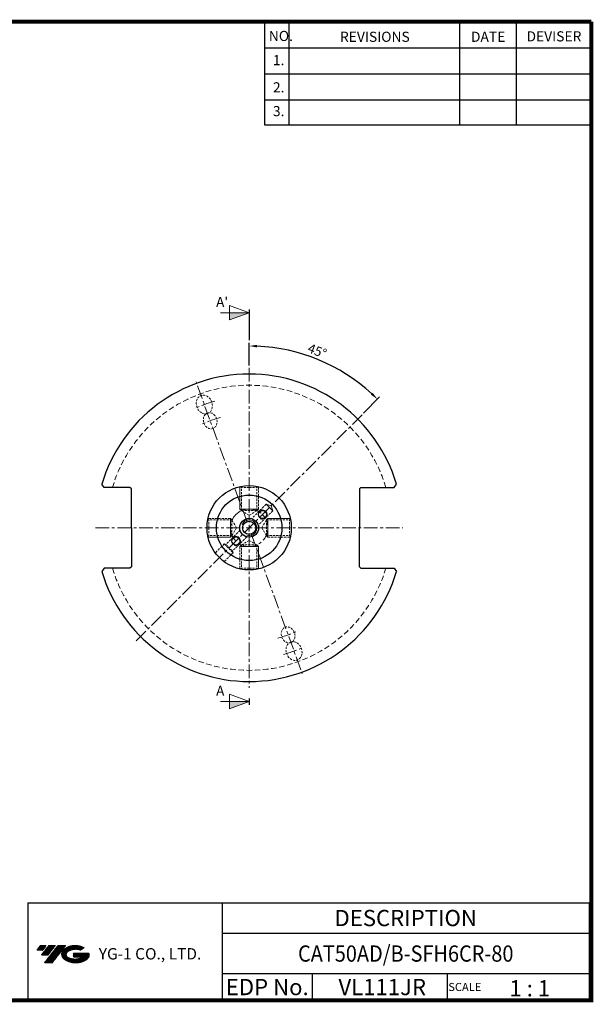
# Model space of a CAD drawing. Extents: x -1 to 455, y -1 to 315.
# Drawn here: x 272 to 455, y -1 to 315 of the extents above; entities that cross this region are included whole.
import ezdxf
from ezdxf.enums import TextEntityAlignment as Align

# ---------------------------------------------------------------- set-up
doc = ezdxf.new("R2010")
doc.units = 0
doc.header["$LTSCALE"] = 7
doc.header["$MEASUREMENT"] = 0
for name, pattern in [('AM_ISO08W050', [18, 12, -1.5, 3, -1.5]), ('CENTER', [2, 1.25, -0.25, 0.25, -0.25]), ('HIDDEN', [0.375, 0.25, -0.125])]:
    doc.linetypes.add(name, pattern=pattern)
doc.layers.get('0').update_dxf_attribs({"linetype": 'CONTINUOUS'})
doc.layers.get('DEFPOINTS').update_dxf_attribs({"linetype": 'CONTINUOUS'})
for name, color, linetype, lineweight in [('AM_5', 3, 'CONTINUOUS', 15), ('SSK-가는실선', 3, 'CONTINUOUS', 15), ('SSK-단면선', 230, 'AM_ISO08W050', 13), ('SSK-숨은선', 3, 'HIDDEN', 18), ('SSK-중심선', 1, 'CENTER', 15), ('SSK-해칭', 2, 'CONTINUOUS', 15)]:
    doc.layers.add(name, color=color, linetype=linetype, lineweight=lineweight)
doc.layers.add('가는선', color=1, linetype='CONTINUOUS')
doc.styles.add('SSK-치수', font='txt', dxfattribs={"width": 0.7})
doc.styles.get("Standard").update_dxf_attribs({"font": 'ISOCP', "height": 3, "bigfont": 'WHGTXT.SHX'})
doc.dimstyles.new('ISO-25$2', dxfattribs={"dimtxt": 2.5, "dimasz": 2.5, "dimexe": 1.25, "dimexo": 0.625, "dimtad": 1, "dimtih": 1, "dimlfac": 25.4, "dimdsep": 46, "dimtxsty": 'STANDARD', "dimcen": 2.5, "dimclrd": 2, "dimclre": 2, "dimadec": 0, "dimazin": 0, "dimtfac": 1, "dimtmove": 0, "dimatfit": 3, "dimfxl": 1, "dimtvp": 1, "dimtolj": 1, "dimtzin": 0, "dimarcsym": 0})

# ---------------------------------------------------------------- blocks, each defined once
blk = doc.blocks.new('YGTMDDLSEH')
at = {"ltscale": 1.5}
h = blk.add_hatch(dxfattribs=at)
h.set_pattern_fill('ANSI31', color=1, scale=0.006222, style=0)
h.set_pattern_definition([(45, (70.274862, 13.079675), (-0.0139693666, 0.0139693666), [])])
h.paths.add_polyline_path([(285.19, 16.27, 0.513368), (285.34, 12.99, 0.294988), (292.37, 12.99, 0.304968), (293.26, 15.06), (288.24, 15.06), (288.24, 13.82), (291.31, 13.82, -0.037095), (291.17, 13.73, -0.233345), (286.54, 13.73, -0.594363), (286.47, 15.65, -0.223064), (290.41, 16.04), (291.66, 16.84, 0.299562)])
h.paths.add_polyline_path([(278.9, 11.95), (281.39, 11.95), (285.75, 17.55), (283.26, 17.55)])
h.paths.add_polyline_path([(282.45, 17.55), (280.33, 17.55), (277.92, 14.44), (280.03, 14.44)])
h.paths.add_polyline_path([(279.53, 17.55), (277.66, 17.55), (276.45, 15.99), (278.32, 15.99)])
at = {"color": 2}
for p, q in [((273.57, 31.2), (273.57, 0)), ((273.57, 31.2), (453.44, 31.2)), ((335.87, 31.2), (335.87, 0)), ((453.44, 31.2), (453.44, 0)), ((335.87, 21.45), (453.44, 21.45)), ((453.44, 8.45), (335.87, 8.45)), ((364.73, 8.45), (364.73, 0)), ((407.94, 8.45), (407.94, 0))]:
    blk.add_line(p, q, dxfattribs=at)
at = {"const_width": 1.3}
for points in [[(-0.65, 313.3), (454.07, 313.3)], [(454.07, -0.65), (454.07, 313.3)], [(-0.65, 0), (454.09, 0)]]:
    blk.add_lwpolyline(points, dxfattribs=at)
at = {"layer": '가는선', "color": 5, "insert": (296.33, 16.69), "char_height": 3.0278, "width": 43.1405, "attachment_point": 1}
blk.add_mtext('{\\fGulim|b0|i0|c129|p50;\\H1.20219x;\\C0;YG-1 CO., LTD.\\Fisocp,whgtxt|c129;\\H0.83181x; }', dxfattribs=at)
blk = doc.blocks.new('단면')
at = {"layer": 'SSK-해칭'}
h = blk.add_hatch(color=256, dxfattribs=at)
h.dxf.hatch_style = 1
h.paths.add_polyline_path([(370.19, 262.74), (376.54, 260.43), (376.54, 262.74)])
at = {"layer": 'SSK-가는실선'}
for p, q in [((370.19, 262.74), (376.54, 265.05)), ((370.19, 262.74), (376.54, 260.43)), ((379.4, 262.74), (370.19, 262.74))]:
    blk.add_line(p, q, dxfattribs=at)
at = {"layer": 'SSK-가는실선', "ltscale": 0.5}
blk.add_line((376.54, 260.43), (376.54, 265.05), dxfattribs=at)
at = {"layer": 'SSK-단면선', "color": 255, "linetype": 'Continuous', "lineweight": 25}
blk.add_line((370.19, 263.75), (370.19, 261.72), dxfattribs=at)
blk = doc.blocks.new('*D104')
at = {"layer": 'AM_5', "color": 2, "linetype": 'ByBlock', "lineweight": -2}
for p, q in [((345.15, 203.85), (345.15, 211.13)), ((381.79, 188.67), (386.94, 193.82))]:
    blk.add_line(p, q, dxfattribs=at)
blk.add_arc((345.15, 152.03), 58.09, 47.4659, 87.5341, dxfattribs=at)
at = {"layer": 'AM_5', "color": 2}
for points in [[(347.64, 209.66), (347.66, 210.49), (345.15, 210.13)], [(384.71, 195.14), (384.14, 194.54), (386.23, 193.11)]]:
    blk.add_solid(points, dxfattribs=at)
at = {"layer": 'DEFPOINTS', "color": 0}
for p in [(345.15, 203.25), (374.2, 202.34), (381.37, 188.25), (345.15, 153.78), (308.94, 115.82)]:
    blk.add_point(p, dxfattribs=at)
at = {"layer": 'AM_5', "color": 3, "insert": (366.82, 208.19), "char_height": 3, "attachment_point": 5, "rotation": 338.9067}
blk.add_mtext('45°', dxfattribs=at)
blk = doc.blocks.new('*U102')
blk.add_line((0, 4.72), (0, 4.72))
at = {"layer": 'SSK-가는실선'}
for p, q in [((-3, -2.78), (-3, 4.38)), ((3, -2.78), (-3, -2.78)), ((-3, -2.78), (-2.5, -3.28)), ((3, -2.78), (2.5, -3.28))]:
    blk.add_line(p, q, dxfattribs=at)
at = {"layer": 'SSK-숨은선', "ltscale": 0.4}
for p, q in [((-2.5, 4.12), (-2.81, 4.43)), ((0, 4.12), (-2.5, 4.12)), ((-2.5, -3.28), (-2.5, 4.12)), ((0, 4.12), (2.5, 4.12)), ((2.5, 4.12), (2.81, 4.43)), ((2.5, -3.28), (2.5, 4.12)), ((3, -2.78), (3, 4.38)), ((-2.5, -3.28), (2.5, -3.28)), ((0, -4.72), (-2.5, -3.28)), ((0, -4.72), (2.5, -3.28))]:
    blk.add_line(p, q, dxfattribs=at)
blk = doc.blocks.new('*U103')
at = {"color": 0, "linetype": 'ByBlock', "lineweight": -2}
blk.add_blockref('*U102', (936.2, 187.36), dxfattribs=at)
for p, rotation in [((927.42, 178.58), 90.00000000000006), ((944.98, 178.58), 270), ((936.2, 169.8), 180)]:
    blk.add_blockref('*U102', p, dxfattribs=dict(at, rotation=rotation))

msp = doc.modelspace()

# ---------------------------------------------------------------- linework, layer by layer
at = {"color": 2}
for p, q in [((350.09, 313.95), (350.09, 280.96100591)), ((357.89, 313.95), (357.89, 280.96100591)), ((412.49, 313.95), (412.49, 280.96100591)), ((430.69, 313.95), (430.69, 280.96100591))]:
    msp.add_line(p, q, dxfattribs=at)
at = {"color": 2, "linetype": 'Continuous'}
for p, q in [((350.09, 305.63), (454.09, 305.63)), ((350.09, 297.31), (454.09, 297.31)), ((350.09, 288.99), (454.09, 288.99)), ((350.09, 280.96100591), (454.09, 280.96100591))]:
    msp.add_line(p, q, dxfattribs=at)
msp.add_line((345.15312302, 219.74413556), (345.15312302, 211.98386132))
at = {"color": 7, "linetype": 'Continuous'}
for p, q in [((298.67504748, 164.86616539), (297.96440235, 165.88379933)), ((306.93412302, 164.86616539), (298.67504748, 164.86616539)), ((307.43412302, 164.36616539), (306.93412302, 164.86616539)), ((307.43412302, 151.91616539), (307.43412302, 164.36616539)), ((380.45912302, 164.36616539), (380.95912302, 164.86616539)), ((380.45912302, 164.36616539), (380.45912302, 151.91616539)), ((380.95912302, 164.86616539), (391.63119855, 164.86616539)), ((391.63119855, 164.86616539), (392.34184369, 165.88379933)), ((307.43412302, 151.91616539), (307.43412302, 139.46616539)), ((380.45912302, 139.46616539), (380.45912302, 151.91616539)), ((298.67504748, 138.96616539), (297.96440235, 137.94853146)), ((306.93412302, 138.96616539), (298.67504748, 138.96616539)), ((307.43412302, 139.46616539), (306.93412302, 138.96616539)), ((380.45912302, 139.46616539), (380.95912302, 138.96616539)), ((380.95912302, 138.96616539), (391.63119855, 138.96616539)), ((391.63119855, 138.96616539), (392.34184369, 137.94853146))]:
    msp.add_line(p, q, dxfattribs=at)
for centre, radius in [((345.15312302, 151.91616539), 13.5), ((345.15312302, 151.91616539), 10.50009874), ((345.15312302, 151.91616539), 3), ((349.40336956, 156.15121655), 1.3), ((345.15312302, 151.91616539), 2.1), ((340.91048233, 147.67352471), 1.3)]:
    msp.add_circle(centre, radius)
at = {"linetype": 'Continuous'}
for start, end in [(16.4884998641, 163.5115001359), (196.4884998641, 343.5115001359)]:
    msp.add_arc((345.15312302, 151.91616539), 49.2125, start, end, dxfattribs=at)
at = {"layer": 'SSK-가는실선'}
for centre, radius, start, end in [((349.3957637, 156.15880608), 1.5, 243.4508480291, 156.6722977534), ((345.15312302, 151.91616539), 2.5, 253.5518892949, 156.1516577558), ((340.91048233, 147.67352471), 1.5, 253.1462113148, 165.7661521635)]:
    msp.add_arc(centre, radius, start, end, dxfattribs=at)
at = {"layer": 'SSK-숨은선', "ltscale": 0.4}
for p, q in [((350.59956764, 159.48393036), (345.92958015, 154.81394287)), ((352.72088798, 157.36261002), (348.0509005, 152.69262253)), ((342.25534554, 151.13970826), (337.72049392, 146.60485665)), ((344.37666588, 149.01838792), (339.84181427, 144.4835363)), ((337.16281639, 146.75428589), (334.29830566, 143.88977516)), ((337.16281639, 146.75428589), (339.99124351, 143.92585877)), ((337.72049392, 146.60485665), (339.84181427, 144.4835363)), ((339.99124351, 143.92585877), (337.12673278, 141.06134804))]:
    msp.add_line(p, q, dxfattribs=at)
at = {"layer": 'SSK-숨은선'}
for p, q in [((350.59956764, 159.48393036), (352.22419083, 158.98723321)), ((350.59956764, 159.48393036), (351.66022781, 158.42327019)), ((352.72088798, 157.36261002), (351.66022781, 158.42327019)), ((352.72088798, 157.36261002), (352.22419083, 158.98723321)), ((337.16281639, 146.75428589), (337.72049392, 146.60485665)), ((339.99124351, 143.92585877), (339.84181427, 144.4835363))]:
    msp.add_line(p, q, dxfattribs=at)
for start, end in [(16.4823862899, 163.5176137101), (196.4823862898, 343.5176137101)]:
    msp.add_arc((345.15312302, 151.91616539), 45.6435, start, end, dxfattribs=at)
at = {"layer": 'SSK-숨은선', "ltscale": 0.4, "extrusion": (0, 0, -1)}
for centre, major_axis in [((330.788277, 191.38325547), (1.04382375, -2.86788218)), ((359.51796904, 112.44907532), (-1.04382375, 2.86788218))]:
    msp.add_ellipse(centre, major_axis=major_axis, ratio=0.8191520443, dxfattribs=at)
at = {"layer": 'SSK-숨은선', "ltscale": 0.4}
for centre, major_axis in [((332.67461346, 186.19999802), (-0.89768842, 2.46637868)), ((357.63163257, 117.63233276), (0.89768842, -2.46637868))]:
    msp.add_ellipse(centre, major_axis=major_axis, ratio=0.8191520443, dxfattribs=at)
at = {"layer": 'SSK-중심선', "color": 2, "ltscale": 0.5}
for p, q in [((345.15312302, 203.12866539), (345.15312302, 153.66616539)), ((344.46908273, 153.79555064), (328.13762089, 198.66587328)), ((308.94041698, 115.70345936), (381.36582905, 188.12887143)), ((295.94062302, 151.91616539), (343.40312302, 151.91616539)), ((344.15312302, 151.91616539), (346.15312302, 151.91616539)), ((345.15312302, 150.91616539), (345.15312302, 152.91616539)), ((346.90312302, 151.91616539), (394.36562302, 151.91616539)), ((345.15312302, 150.16616539), (345.15312302, 100.70366539)), ((345.8371633, 150.03678015), (362.16862515, 105.16645751))]:
    msp.add_line(p, q, dxfattribs=at)
msp.add_circle((345.15312302, 151.91616539), 6, dxfattribs=at)
for radius, start, end in [(42, 105.2234903192, 114.7770822406), (36.48416616, 104.4989465653, 115.5010511347), (36.48416616, 284.4989465653, 295.5010511347), (42, 285.2234903192, 294.7770822406)]:
    msp.add_arc((345.15312302, 151.91616539), radius, start, end, dxfattribs=at)
at = {"layer": 'SSK-중심선'}
msp.add_point((345.15312302, 150.91616539), dxfattribs=at)
msp.add_point((345.15312302, 150.91616539), dxfattribs=at)

# ---------------------------------------------------------------- block references
at = {"linetype": 'Continuous'}
msp.add_blockref('YGTMDDLSEH', (0.65, 0.65), dxfattribs=at)
at = {"xscale": -1}
for p in [(715.34350339, -41.977009), (715.34350339, -166.45095713)]:
    msp.add_blockref('단면', p, dxfattribs=at)
msp.add_blockref('*U103', (-591.04428895, -26.66324734))

# ---------------------------------------------------------------- texts
at = {"color": 7}
for s, height, p in [('NO.', 3.25, (351.45107125, 307.77519338)), ('REVISIONS', 3.25, (374.23936608, 307.50221641)), ('DATE', 3.25, (416.19416468, 307.50221641)), ('DEVISER', 3.25, (433.99047529, 307.63870277)), ('1.', 3.25, (352.76864255, 300.0333285)), ('2.', 3.25, (352.76864255, 291.3112709)), ('3.', 3.25, (352.76864255, 283.71209434)), ('1 : 1', 5.2, (428.52785432, 1.88757503)), ('SCALE', 2.6, (408.94786017, 3.6009415))]:
    msp.add_text(s, height=height, dxfattribs=at).set_placement(p)
at = {"color": 7, "linetype": 'Continuous'}
msp.add_text('DESCRIPTION', height=5.2, dxfattribs=at).set_placement((395.30380705, 26.975), align=Align.MIDDLE_CENTER)
at = {"color": 3, "linetype": 'Continuous', "width": 0.9}
msp.add_text('CAT50AD/B-SFH6CR-80', height=5.2, dxfattribs=at).set_placement((395.30380705, 15.6), align=Align.MIDDLE_CENTER)
at = {"color": 7}
for s, p in [('EDP No.', (350.95068425, 4.875)), (' VL111JR', (386.98687719, 4.875))]:
    msp.add_text(s, height=5.2, dxfattribs=at).set_placement(p, align=Align.MIDDLE_CENTER)
at = {"color": 2, "char_height": 3.2, "attachment_point": 7, "style": 'SSK-치수'}
for s, insert in [("A'", (334.56496236, 221.59691359)), ('A', (334.56496236, 97.12296546))]:
    msp.add_mtext(s, dxfattribs=dict(at, insert=insert))

# ---------------------------------------------------------------- dimensions: what is measured, and where the dimension line sits
at = {"layer": 'AM_5'}
dim = msp.add_angular_dim_2l(base=(374.19922683, 202.34315086), line1=((308.94041698, 115.82111727), (381.36582905, 188.24652934)), line2=((345.15312302, 203.2463233), (345.15312302, 153.7838233)), dimstyle='ISO-25$2', override={"dimtxt": 3, "dimexe": 1, "dimexo": 0.6, "dimgap": 0.6, "dimtih": 0, "dimdec": 8, "dimcen": -1, "dimclrt": 3, "dimaunit": 1, "dimadec": 0, "dimtp": 0.1, "dimtm": 0.1, "dimtfac": 0.7, "dimtdec": 8, "dimatfit": 2, "dimtolj": 0, "dimtzin": 8, "dimarcsym": 1}, dxfattribs=at)
dim.commit()
dim.dimension.update_dxf_attribs({"geometry": '*D104', "text_midpoint": (366.05980842, 206.23359352), "dimtype": 162})

doc.saveas('drawing.dxf')
